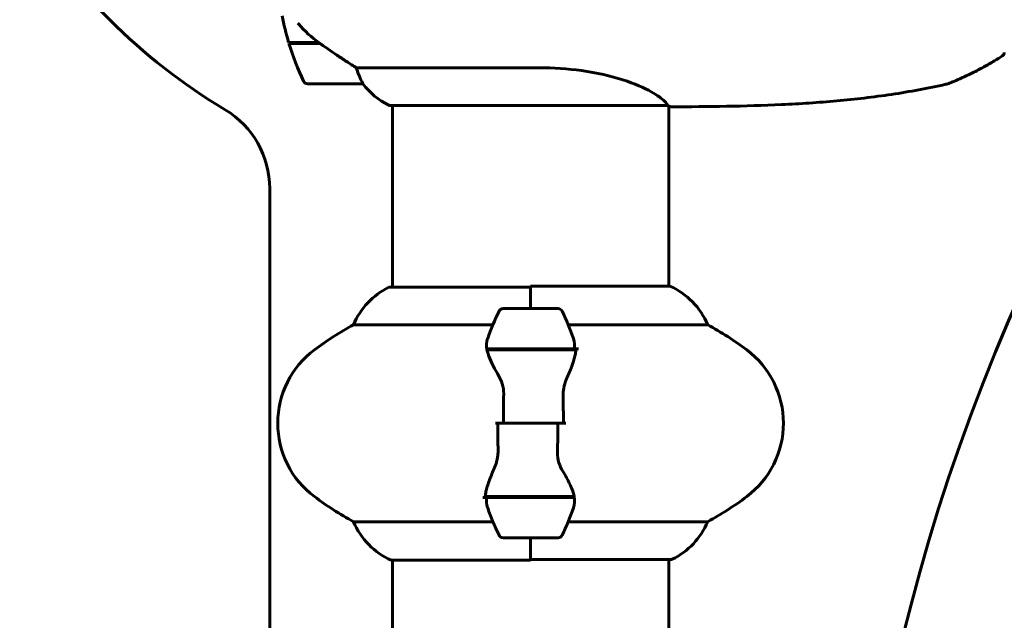
# Model space of a CAD drawing. Units: millimetres. Extents: x 2564 to 12174, y -2013 to 13311.
# Drawn here: x 7476 to 7691, y 12976 to 13107 of the extents above; entities that cross this region are included whole.
import ezdxf

# ---------------------------------------------------------------- set-up
doc = ezdxf.new("R2010")
doc.units = ezdxf.units.MM
doc.header["$LTSCALE"] = 50
doc.layers.add('Widoczne (ISO)', color=7, linetype='Continuous', lineweight=60)

msp = doc.modelspace()

# ---------------------------------------------------------------- linework, layer by layer
at = {"layer": 'Widoczne (ISO)'}
for p, q in [((7541.07, 13101.56), (7534.48, 13101.56)), ((7541.35, 13101.36), (7534.54, 13101.36)), ((7539.62, 13101.56), (7539.62, 13101.36)), ((7539.83, 13101.36), (7539.83, 13101.56)), ((7540.09, 13101.56), (7540.09, 13101.36)), ((7540.25, 13101.56), (7540.25, 13101.36)), ((7540.86, 13101.36), (7540.86, 13101.56)), ((7541.06, 13101.56), (7541.06, 13101.36)), ((7589.1, 13096.08), (7549.25, 13096.08)), ((7538.65, 13092.56), (7550.65, 13092.56)), ((7556.6, 13087.84), (7617.16, 13087.84)), ((7557.15, 13048.22), (7557.15, 13087.84)), ((7617.45, 13048.41), (7617.45, 13087.71)), ((7530.35, 12966.43), (7530.35, 13069.74)), ((7587.3, 13048.22), (7556.6, 13048.22)), ((7587.3, 13043.5), (7587.3, 13048.41)), ((7617.71, 13048.41), (7587.3, 13048.41)), ((7587.3, 13043.5), (7587.3, 13048.17)), ((7593.3, 13043.5), (7581.3, 13043.5)), ((7548.64, 13039.99), (7579.08, 13039.99)), ((7595.53, 13039.99), (7625.96, 13039.99)), ((7577.74, 13034.7), (7596.86, 13034.7)), ((7577.78, 13034.5), (7597.19, 13034.5)), ((7582.25, 13034.7), (7582.25, 13034.5)), ((7582.36, 13034.5), (7582.36, 13034.7)), ((7582.63, 13034.5), (7582.63, 13034.7)), ((7582.69, 13034.7), (7582.69, 13034.5)), ((7583.22, 13034.5), (7583.22, 13034.7)), ((7583.44, 13034.5), (7583.44, 13034.7)), ((7583.92, 13034.7), (7583.92, 13034.5)), ((7584.78, 13034.5), (7584.78, 13034.7)), ((7584.91, 13034.5), (7584.91, 13034.7)), ((7585.74, 13034.7), (7585.74, 13034.5)), ((7586.77, 13034.5), (7586.77, 13034.7)), ((7586.8, 13034.5), (7586.8, 13034.7)), ((7587.8, 13034.5), (7587.8, 13034.7)), ((7587.83, 13034.7), (7587.83, 13034.5)), ((7588.86, 13034.5), (7588.86, 13034.7)), ((7589.69, 13034.5), (7589.69, 13034.7)), ((7589.83, 13034.7), (7589.83, 13034.5)), ((7590.68, 13034.5), (7590.68, 13034.7)), ((7591.17, 13034.5), (7591.17, 13034.7)), ((7591.39, 13034.7), (7591.39, 13034.5)), ((7591.91, 13034.5), (7591.91, 13034.7)), ((7591.97, 13034.5), (7591.97, 13034.7)), ((7592.24, 13034.7), (7592.24, 13034.5)), ((7592.35, 13034.5), (7592.35, 13034.7)), ((7596.86, 13034.7), (7597.74, 13034.7)), ((7581.36, 13018.5), (7579.64, 13018.5)), ((7581.36, 13018.5), (7593.24, 13018.5)), ((7593.24, 13018.5), (7581.36, 13018.5)), ((7593.24, 13018.5), (7594.97, 13018.5)), ((7577.74, 13002.3), (7576.86, 13002.3)), ((7596.82, 13002.5), (7577.41, 13002.5)), ((7596.86, 13002.3), (7577.74, 13002.3)), ((7582.25, 13002.5), (7582.25, 13002.3)), ((7582.36, 13002.3), (7582.36, 13002.5)), ((7582.63, 13002.3), (7582.63, 13002.5)), ((7582.69, 13002.5), (7582.69, 13002.3)), ((7583.22, 13002.3), (7583.22, 13002.5)), ((7583.44, 13002.3), (7583.44, 13002.5)), ((7583.92, 13002.5), (7583.92, 13002.3)), ((7584.78, 13002.3), (7584.78, 13002.5)), ((7584.91, 13002.3), (7584.91, 13002.5)), ((7585.74, 13002.5), (7585.74, 13002.3)), ((7586.77, 13002.3), (7586.77, 13002.5)), ((7586.8, 13002.3), (7586.8, 13002.5)), ((7587.8, 13002.3), (7587.8, 13002.5)), ((7587.83, 13002.5), (7587.83, 13002.3)), ((7588.86, 13002.3), (7588.86, 13002.5)), ((7589.69, 13002.3), (7589.69, 13002.5)), ((7589.83, 13002.5), (7589.83, 13002.3)), ((7590.68, 13002.3), (7590.68, 13002.5)), ((7591.17, 13002.3), (7591.17, 13002.5)), ((7591.39, 13002.5), (7591.39, 13002.3)), ((7591.91, 13002.3), (7591.91, 13002.5)), ((7591.97, 13002.3), (7591.97, 13002.5)), ((7592.24, 13002.5), (7592.24, 13002.3)), ((7592.35, 13002.3), (7592.35, 13002.5)), ((7579.08, 12997.02), (7548.64, 12997.02)), ((7625.96, 12997.02), (7595.53, 12997.02)), ((7581.3, 12993.5), (7593.3, 12993.5)), ((7587.3, 12993.5), (7587.3, 12988.83)), ((7587.3, 12993.5), (7587.3, 12988.59)), ((7556.89, 12988.59), (7587.3, 12988.59)), ((7557.15, 12968.35), (7557.15, 12988.59)), ((7587.3, 12988.78), (7618, 12988.78)), ((7617.45, 12968.22), (7617.45, 12988.78))]:
    msp.add_line(p, q, dxfattribs=at)
for centre, radius, start, end in [((7587.3, 13198.5), 130, 210.9155, 239.1361), ((7588.27, 13117.56), 56.11, 190.4527, 196.567), ((7588.27, 13117.56), 56.11, 196.7801, 205.8148), ((7538.65, 13093.56), 1, 205.8148, 270), ((7550.65, 13093.56), 1, 270, 271.4176), ((7563.39, 13102.27), 16, 217.3693, 244.0172), ((7563.39, 13102.27), 16, 217.3693, 244.0172), ((7510.35, 13069.74), 20, 0, 59.1361), ((7556.6, 13088.34), 0.5, 244.0172, 270), ((7556.6, 13088.34), 0.5, 244.0172, 270), ((7618, 13088.06), 0.5, 269.0014, 270.0044), ((8089.49, 12869.41), 433.2, 149.8576, 211.2913), ((7563.39, 13033.79), 16, 115.9828, 157.2158), ((7556.6, 13047.72), 0.5, 90, 115.9828), ((7611.21, 13033.79), 16, 22.7842, 66.0245), ((7581.3, 13042.5), 1, 90, 154.1852), ((7593.3, 13042.5), 1, 25.8148, 90), ((7630.92, 13018.5), 56.11, 154.1852, 160.7681), ((7543.69, 13018.5), 56.11, 19.2319, 25.8148), ((7582.1, 12978.5), 70, 118.5557, 126.8699), ((7592.5, 12978.5), 70, 53.1301, 61.4443), ((7552.1, 13018.5), 20, 126.8699, 233.1301), ((7622.5, 13018.5), 20, 306.8699, 53.1301), ((7582.1, 13058.5), 70, 233.1301, 241.4443), ((7592.5, 13058.5), 70, 298.5557, 306.8699), ((7630.92, 13018.5), 56.11, 199.2319, 205.8148), ((7543.69, 13018.5), 56.11, 334.1852, 340.7681), ((7563.39, 13003.21), 16, 202.7842, 246.0245), ((7611.21, 13003.21), 16, 295.9828, 337.2158), ((7581.3, 12994.5), 1, 205.8148, 270), ((7593.3, 12994.5), 1, 270, 334.1852), ((7618, 12989.28), 0.5, 270, 295.9828)]:
    msp.add_arc(centre, radius, start, end, dxfattribs=at)
for points, knots in [([(7536.51, 13105.81), (7536.56, 13105.74), (7536.62, 13105.68), (7537.98, 13104.05), (7539.48, 13102.69), (7541.07, 13101.56)], [0.6326142, 0.6326142, 0.6326142, 0.6326142, 0.6422282, 0.6422282, 0.8608733, 0.8608733, 0.8608733, 0.8608733]), ([(7541.07, 13101.56), (7542.37, 13100.64), (7543.71, 13099.71), (7545.73, 13098.35), (7546.44, 13097.88), (7547.87, 13096.95), (7548.6, 13096.49), (7549.25, 13096.08)], [0, 0, 0, 0, 0.481827, 0.481827, 0.74882, 0.74882, 1.050013, 1.050013, 1.050013, 1.050013]), ([(7690.26, 13098.62), (7690.26, 13098.63), (7690.26, 13098.63), (7690.34, 13098.68), (7690.41, 13098.74), (7690.54, 13098.87), (7690.59, 13098.95), (7690.67, 13099.12), (7690.7, 13099.21), (7690.71, 13099.33), (7690.72, 13099.35), (7690.72, 13099.38)], [-0.0005465, -0.0005465, -0.0005465, -0.0005465, 0, 0, 0.0338117, 0.0338117, 0.0663563, 0.0663563, 0.0988154, 0.0988154, 0.1080299, 0.1080299, 0.1080299, 0.1080299]), ([(7677.96, 13092.46), (7678.27, 13092.53), (7678.51, 13092.63), (7679.64, 13093.04), (7680.47, 13093.4), (7682.15, 13094.15), (7682.97, 13094.55), (7684.61, 13095.36), (7685.42, 13095.79), (7687.03, 13096.67), (7687.82, 13097.12), (7689.17, 13097.93), (7689.72, 13098.28), (7690.27, 13098.63)], [7.40112, 7.40112, 7.40112, 7.40112, 7.478889, 7.478889, 7.751414, 7.751414, 8.023938, 8.023938, 8.296463, 8.296463, 8.568988, 8.568988, 8.763743, 8.763743, 8.763743, 8.763743]), ([(7549.25, 13096.08), (7549.4, 13095.57), (7549.57, 13095.09), (7549.98, 13094.06), (7550.23, 13093.54), (7550.45, 13093.12)], [0.0001663, 0.0001663, 0.0001663, 0.0001663, 0.190884, 0.190884, 0.4484016, 0.4484016, 0.4484016, 0.4484016]), ([(7589.1, 13096.08), (7592.29, 13096.08), (7595.43, 13095.85), (7601.76, 13094.97), (7604.83, 13094.26), (7610.03, 13092.6), (7612.1, 13091.68), (7615.06, 13090.03), (7615.98, 13089.32), (7616.92, 13088.38), (7617.13, 13088.09), (7617.25, 13087.89)], [0.155968, 0.155968, 0.155968, 0.155968, 1.115261, 1.115261, 2.198537, 2.198537, 3.266815, 3.266815, 4.24236, 4.24236, 4.896886, 4.896886, 4.896886, 4.896886]), ([(7550.45, 13093.12), (7550.51, 13093.02), (7550.58, 13092.88), (7550.69, 13092.63), (7550.69, 13092.59), (7550.69, 13092.57), (7550.68, 13092.56), (7550.68, 13092.56), (7550.68, 13092.56), (7550.68, 13092.56)], [0, 0, 0, 0, 0.0649331, 0.0649331, 0.1383366, 0.1383366, 0.1704192, 0.1704192, 0.1962839, 0.1962839, 0.1962839, 0.1962839]), ([(7677.96, 13092.46), (7676, 13092.02), (7674.03, 13091.62), (7670.09, 13090.88), (7668.11, 13090.55), (7664.14, 13089.96), (7662.15, 13089.7), (7658.16, 13089.22), (7656.16, 13089.02), (7652.15, 13088.66), (7650.15, 13088.5), (7646.13, 13088.23), (7644.12, 13088.12), (7638.09, 13087.84), (7634.07, 13087.72), (7626.02, 13087.58), (7622, 13087.56), (7618, 13087.56)], [-6.00519, -6.00519, -6.00519, -6.00519, -5.404671, -5.404671, -4.804152, -4.804152, -4.203633, -4.203633, -3.603114, -3.603114, -3.002595, -3.002595, -2.402076, -2.402076, -1.201038, -1.201038, 0, 0, 0, 0]), ([(7617.08, 13087.84), (7617.16, 13087.81), (7617.22, 13087.79), (7617.37, 13087.74), (7617.45, 13087.71), (7617.58, 13087.67), (7617.63, 13087.65), (7617.73, 13087.62), (7617.77, 13087.6), (7617.82, 13087.59), (7617.84, 13087.58), (7617.89, 13087.57), (7617.9, 13087.56), (7617.99, 13087.56)], [9.0270792, 9.0270792, 9.0270792, 9.0270792, 9.1263972, 9.1263972, 9.2587381, 9.2587381, 9.391079, 9.391079, 9.5234199, 9.5234199, 9.5895904, 9.5895904, 9.6557608, 9.6557608, 9.6557608, 9.6557608]), ([(7617.18, 13087.84), (7617.18, 13087.84), (7617.19, 13087.84), (7617.19, 13087.84), (7617.2, 13087.84), (7617.21, 13087.84), (7617.22, 13087.84), (7617.24, 13087.85), (7617.25, 13087.85), (7617.27, 13087.87), (7617.26, 13087.88), (7617.25, 13087.89), (7617.25, 13087.89), (7617.25, 13087.89)], [-0.6769435, -0.6769435, -0.6769435, -0.6769435, -0.6754271, -0.6754271, -0.6691157, -0.6691157, -0.6591481, -0.6591481, -0.6186601, -0.6186601, -0.5430404, -0.5430404, -0.5428072, -0.5428072, -0.5428072, -0.5428072]), ([(7596.67, 13036.99), (7596.68, 13036.97), (7596.68, 13036.95), (7596.93, 13036.21), (7596.99, 13035.45), (7596.86, 13034.7)], [-1.9447116, -1.9447116, -1.9447116, -1.9447116, -1.9339859, -1.9339859, -1.5446895, -1.5446895, -1.5446895, -1.5446895]), ([(7580.29, 13028.93), (7579.98, 13029.45), (7579.69, 13029.96), (7578.58, 13032.01), (7578.02, 13033.37), (7577.78, 13034.5)], [0.5724832, 0.5724832, 0.5724832, 0.5724832, 0.6422282, 0.6422282, 0.8608733, 0.8608733, 0.8608733, 0.8608733]), ([(7597.16, 13034.16), (7597.17, 13034.2), (7597.17, 13034.23), (7597.18, 13034.3), (7597.18, 13034.34), (7597.18, 13034.41), (7597.19, 13034.45), (7597.19, 13034.52), (7597.19, 13034.56), (7597.19, 13034.63), (7597.19, 13034.67), (7597.19, 13034.7)], [0, 0, 0, 0, 0.0206159, 0.0206159, 0.0412319, 0.0412319, 0.0618478, 0.0618478, 0.0824637, 0.0824637, 0.1030796, 0.1030796, 0.1030796, 0.1030796]), ([(7597.16, 13034.16), (7597.12, 13033.84), (7597.06, 13033.5), (7596.89, 13032.79), (7596.79, 13032.42), (7596.54, 13031.64), (7596.4, 13031.23), (7596.09, 13030.4), (7595.92, 13029.97), (7595.55, 13029.09), (7595.36, 13028.64), (7595.16, 13028.18)], [0, 0, 0, 0, 0.1751235, 0.1751235, 0.3502469, 0.3502469, 0.5253704, 0.5253704, 0.7004938, 0.7004938, 0.8756173, 0.8756173, 0.8756173, 0.8756173]), ([(7580.29, 13028.93), (7580.62, 13028.39), (7580.91, 13027.78), (7581.34, 13026.41), (7581.44, 13025.68), (7581.43, 13024.91)], [0, 0, 0, 0, 0.2223532, 0.2223532, 0.4551306, 0.4551306, 0.4551306, 0.4551306]), ([(7595.16, 13028.18), (7595.06, 13027.95), (7594.97, 13027.7), (7594.8, 13027.2), (7594.72, 13026.94), (7594.59, 13026.4), (7594.54, 13026.13), (7594.46, 13025.57), (7594.43, 13025.28), (7594.4, 13024.71), (7594.39, 13024.42), (7594.4, 13024.13)], [0, 0, 0, 0, 0.0831461, 0.0831461, 0.1662923, 0.1662923, 0.2494384, 0.2494384, 0.3325845, 0.3325845, 0.4157306, 0.4157306, 0.4157306, 0.4157306]), ([(7594.4, 13024.13), (7594.41, 13023.75), (7594.42, 13023.38), (7594.43, 13022.63), (7594.44, 13022.26), (7594.45, 13021.51), (7594.45, 13021.13), (7594.46, 13020.38), (7594.46, 13020.01), (7594.47, 13019.25), (7594.47, 13018.88), (7594.47, 13018.5)], [-1.2620829, -1.2620829, -1.2620829, -1.2620829, -1.1493558, -1.1493558, -1.0366287, -1.0366287, -0.9239015, -0.9239015, -0.8111744, -0.8111744, -0.6984473, -0.6984473, -0.6984473, -0.6984473]), ([(7580.2, 13012.88), (7580.19, 13013.25), (7580.19, 13013.62), (7580.17, 13014.37), (7580.17, 13014.75), (7580.16, 13015.49), (7580.15, 13015.87), (7580.14, 13016.62), (7580.14, 13017), (7580.14, 13017.75), (7580.14, 13018.13), (7580.14, 13018.5)], [-1.2620829, -1.2620829, -1.2620829, -1.2620829, -1.1493558, -1.1493558, -1.0366287, -1.0366287, -0.9239015, -0.9239015, -0.8111744, -0.8111744, -0.6984473, -0.6984473, -0.6984473, -0.6984473]), ([(7579.44, 13008.83), (7579.54, 13009.06), (7579.64, 13009.3), (7579.8, 13009.81), (7579.88, 13010.07), (7580.01, 13010.6), (7580.06, 13010.88), (7580.15, 13011.44), (7580.17, 13011.72), (7580.21, 13012.3), (7580.21, 13012.59), (7580.2, 13012.88)], [0, 0, 0, 0, 0.0831461, 0.0831461, 0.1662923, 0.1662923, 0.2494384, 0.2494384, 0.3325845, 0.3325845, 0.4157306, 0.4157306, 0.4157306, 0.4157306]), ([(7594.31, 13008.07), (7593.99, 13008.62), (7593.69, 13009.23), (7593.27, 13010.59), (7593.16, 13011.32), (7593.18, 13012.1)], [0, 0, 0, 0, 0.2223532, 0.2223532, 0.4551306, 0.4551306, 0.4551306, 0.4551306]), ([(7577.44, 13002.84), (7577.48, 13003.16), (7577.54, 13003.5), (7577.71, 13004.21), (7577.81, 13004.59), (7578.06, 13005.37), (7578.2, 13005.77), (7578.52, 13006.6), (7578.69, 13007.03), (7579.05, 13007.91), (7579.24, 13008.36), (7579.44, 13008.83)], [0, 0, 0, 0, 0.1751235, 0.1751235, 0.3502469, 0.3502469, 0.5253704, 0.5253704, 0.7004938, 0.7004938, 0.8756173, 0.8756173, 0.8756173, 0.8756173]), ([(7594.31, 13008.07), (7594.62, 13007.56), (7594.91, 13007.05), (7596.02, 13004.99), (7596.58, 13003.63), (7596.82, 13002.5)], [0.5724832, 0.5724832, 0.5724832, 0.5724832, 0.6422282, 0.6422282, 0.8608733, 0.8608733, 0.8608733, 0.8608733]), ([(7577.44, 13002.84), (7577.44, 13002.81), (7577.43, 13002.77), (7577.43, 13002.7), (7577.42, 13002.66), (7577.42, 13002.59), (7577.42, 13002.55), (7577.41, 13002.48), (7577.41, 13002.45), (7577.41, 13002.37), (7577.41, 13002.34), (7577.41, 13002.3)], [0, 0, 0, 0, 0.0206159, 0.0206159, 0.0412319, 0.0412319, 0.0618478, 0.0618478, 0.0824637, 0.0824637, 0.1030796, 0.1030796, 0.1030796, 0.1030796]), ([(7577.93, 13000.02), (7577.93, 13000.04), (7577.92, 13000.06), (7577.67, 13000.8), (7577.62, 13001.55), (7577.74, 13002.3)], [-1.9447116, -1.9447116, -1.9447116, -1.9447116, -1.9339859, -1.9339859, -1.5446895, -1.5446895, -1.5446895, -1.5446895])]:
    msp.add_open_spline(points, degree=3, knots=knots, dxfattribs=at)
for points in [[(7617.18, 13087.84), (7617.18, 13087.84), (7617.17, 13087.84), (7617.16, 13087.84)], [(7577.78, 13034.5), (7577.61, 13035.34), (7577.65, 13036.18), (7577.93, 13036.99)], [(7578.7, 13034.5), (7578.79, 13034.57), (7578.88, 13034.64), (7578.97, 13034.7)], [(7581.36, 13018.5), (7581.36, 13020.64), (7581.38, 13022.78), (7581.43, 13024.91)], [(7593.24, 13018.5), (7593.24, 13016.36), (7593.22, 13014.22), (7593.18, 13012.1)], [(7596.82, 13002.5), (7597, 13001.66), (7596.95, 13000.82), (7596.67, 13000.02)]]:
    msp.add_open_spline(points, degree=3, dxfattribs=at)

doc.saveas('drawing.dxf')
